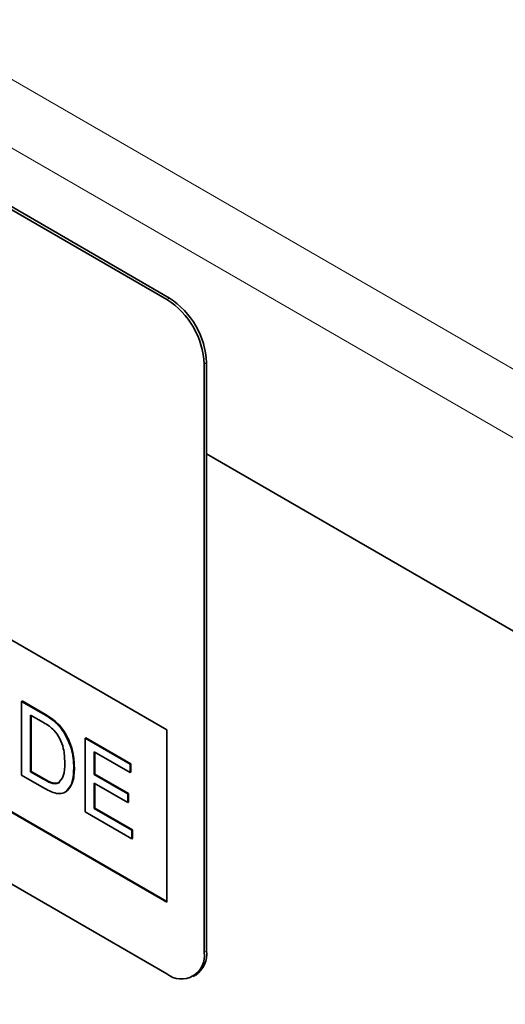
# Model space of a CAD drawing. Units: millimetres. Extents: x 30 to 832, y 10 to 584.
# Drawn here: x 184 to 212, y 269 to 325 of the extents above; entities that cross this region are included whole.
import ezdxf

# ---------------------------------------------------------------- set-up
doc = ezdxf.new("R2010")
doc.units = ezdxf.units.MM
doc.header["$LTSCALE"] = 2

msp = doc.modelspace()

# ---------------------------------------------------------------- linework, layer by layer
at = {"color": 8, "linetype": 'Continuous', "lineweight": 18}
for p, q in [((72.636, 385.474), (250.474, 282.811)), ((70.939, 382.535), (248.777, 279.871)), ((192.244, 308.996), (192.385, 309.078)), ((194.506, 305.403), (194.365, 305.322)), ((194.506, 300.214), (248.777, 268.884)), ((185.202, 285.41), (185.237, 285.431)), ((185.221, 281.689), (185.256, 281.709)), ((194.365, 271.844), (194.506, 271.925))]:
    msp.add_line(p, q, dxfattribs=at)
at = {"color": 7, "linetype": 'Continuous', "lineweight": 35}
for p, q in [((192.244, 308.996), (127.19, 346.551)), ((192.385, 309.078), (127.331, 346.632)), ((192.244, 270.619), (127.19, 308.173)), ((194.365, 305.322), (194.365, 271.844)), ((194.506, 305.403), (194.506, 271.925)), ((162.545, 301.644), (192.244, 284.5)), ((194.506, 300.214), (248.777, 268.884)), ((162.545, 291.846), (192.244, 274.701)), ((162.58, 291.866), (192.244, 274.742)), ((183.96, 286.127), (183.995, 286.148)), ((183.96, 286.127), (183.96, 281.933)), ((185.202, 285.41), (183.96, 286.127)), ((183.995, 286.148), (185.237, 285.431)), ((184.472, 285.348), (185.209, 284.922)), ((184.472, 282.121), (184.472, 285.348)), ((184.508, 285.327), (184.508, 282.142)), ((185.844, 284.979), (185.879, 285)), ((186.372, 284.374), (186.407, 284.395)), ((192.244, 284.5), (192.244, 274.701)), ((187.592, 284.03), (187.628, 284.051)), ((187.592, 284.03), (187.592, 279.836)), ((190.153, 282.552), (187.592, 284.03)), ((187.628, 284.051), (190.189, 282.572)), ((188.104, 283.251), (190.153, 282.068)), ((188.104, 281.96), (188.104, 283.251)), ((188.14, 283.23), (188.14, 281.981)), ((190.153, 282.552), (190.189, 282.572)), ((190.153, 282.068), (190.153, 282.552)), ((190.189, 282.572), (190.189, 282.088)), ((183.96, 281.933), (185.261, 281.182)), ((184.472, 282.121), (184.508, 282.142)), ((185.221, 281.689), (184.472, 282.121)), ((184.508, 282.142), (185.256, 281.709)), ((186.94, 282.332), (186.976, 282.353)), ((188.104, 281.96), (188.14, 281.981)), ((190.014, 280.858), (188.104, 281.96)), ((188.14, 281.981), (190.049, 280.878)), ((190.153, 282.068), (190.189, 282.088)), ((188.104, 281.476), (190.014, 280.374)), ((188.104, 280.024), (188.104, 281.476)), ((188.14, 281.456), (188.14, 280.045)), ((190.014, 280.858), (190.049, 280.878)), ((190.014, 280.374), (190.014, 280.858)), ((190.049, 280.878), (190.049, 280.394)), ((190.014, 280.374), (190.049, 280.394)), ((187.592, 279.836), (190.247, 278.304)), ((188.104, 280.024), (188.14, 280.045)), ((190.247, 278.788), (188.104, 280.024)), ((188.14, 280.045), (190.282, 278.808)), ((190.247, 278.788), (190.282, 278.808)), ((190.247, 278.304), (190.247, 278.788)), ((190.282, 278.808), (190.282, 278.324)), ((190.247, 278.304), (190.282, 278.324)), ((193.743, 270.47), (193.885, 270.552))]:
    msp.add_line(p, q, dxfattribs=at)
for centre, radius, start, end in [((189.759, 305.112), 4.61, 2.6058, 57.3943), ((189.901, 305.194), 4.61, 2.6058, 57.3943), ((193.072, 271.634), 1.31, 230.796, 9.2145), ((193.067, 271.749), 1.45, 304.344, 6.9686)]:
    msp.add_arc(centre, radius, start, end, dxfattribs=at)
for points, knots in [([(185.844, 284.979), (185.725, 285.069), (185.512, 285.23), (185.297, 285.355), (185.202, 285.41)], [0, 0, 0, 0, 0.559733, 1, 1, 1, 1]), ([(185.237, 285.431), (185.358, 285.36), (185.573, 285.235), (185.786, 285.072), (185.879, 285)], [0, 0, 0, 0, 0.560171, 1, 1, 1, 1]), ([(185.209, 284.922), (185.323, 284.856), (185.526, 284.738), (185.723, 284.565), (185.809, 284.489)], [0, 0, 0, 0, 0.5605084, 1, 1, 1, 1]), ([(186.372, 284.374), (186.282, 284.503), (186.121, 284.732), (185.929, 284.904), (185.844, 284.979)], [0, 0, 0, 0, 0.5596112, 1, 1, 1, 1]), ([(185.879, 285), (185.987, 284.902), (186.179, 284.727), (186.338, 284.496), (186.407, 284.395)], [0, 0, 0, 0, 0.559843, 1, 1, 1, 1]), ([(185.809, 284.489), (185.929, 284.331), (186.17, 284.013), (186.404, 283.333), (186.419, 282.901), (186.428, 282.637)], [0, 0, 0, 0, 0.278697, 0.558867, 1, 1, 1, 1]), ([(186.94, 282.332), (186.923, 282.705), (186.892, 283.37), (186.531, 284.068), (186.372, 284.374)], [0, 0, 0, 0, 0.560986, 1, 1, 1, 1]), ([(186.407, 284.395), (186.514, 284.205), (186.728, 283.826), (186.935, 283.108), (186.96, 282.639), (186.976, 282.353)], [0, 0, 0, 0, 0.27977, 0.55993, 1, 1, 1, 1]), ([(186.428, 282.637), (186.422, 282.366), (186.411, 281.884), (186.18, 281.61), (186.079, 281.49)], [0, 0, 0, 0, 0.561264, 1, 1, 1, 1]), ([(185.261, 281.182), (185.532, 281.04), (186.07, 280.758), (186.662, 281.023), (186.906, 281.628), (186.929, 282.098), (186.94, 282.332)], [0, 0, 0, 0, 0.280578, 0.557946, 0.77876, 1, 1, 1, 1]), ([(186.976, 282.353), (186.965, 282.045), (186.946, 281.489), (186.662, 281.193), (186.536, 281.061)], [0, 0, 0, 0, 0.553058, 1, 1, 1, 1]), ([(186.079, 281.49), (186.012, 281.466), (185.878, 281.418), (185.576, 281.495), (185.356, 281.615), (185.221, 281.689)], [0, 0, 0, 0, 0.279364, 0.559392, 1, 1, 1, 1]), ([(185.256, 281.709), (185.433, 281.608), (185.747, 281.427), (186.002, 281.485), (186.114, 281.511)], [0, 0, 0, 0, 0.561866, 1, 1, 1, 1])]:
    msp.add_open_spline(points, degree=3, knots=knots, dxfattribs=at)

doc.saveas('drawing.dxf')
